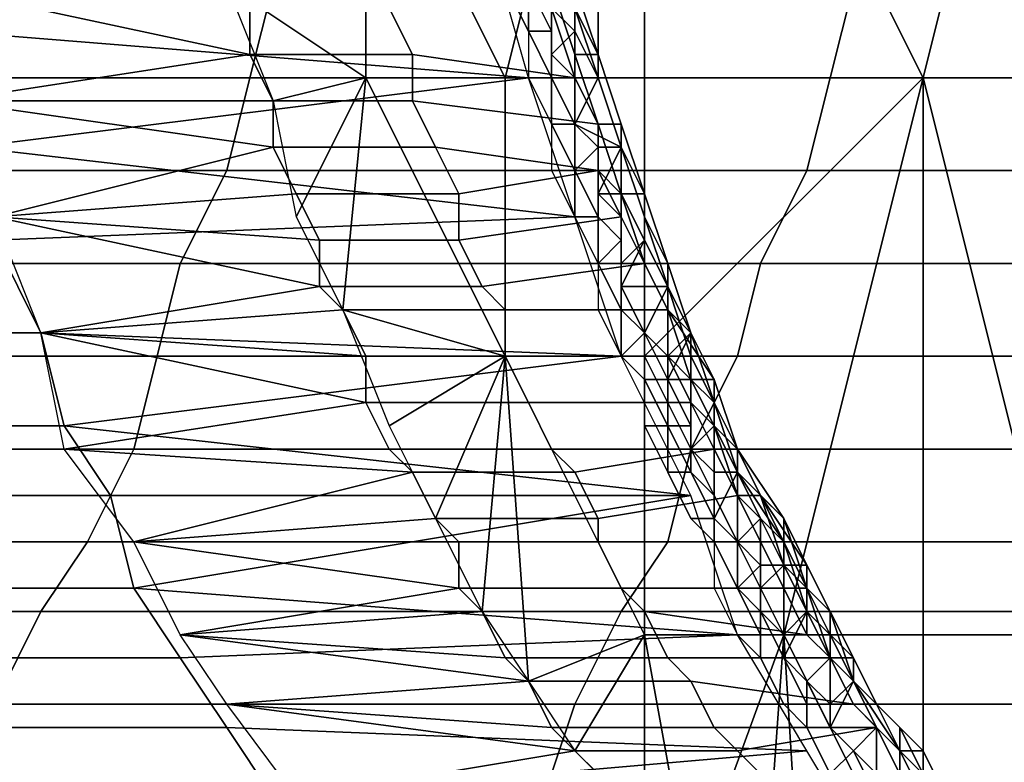
# Model space of a CAD drawing. Extents: x -0.038 to 0.115, y -0.022 to 0.016.
# Drawn here: x 0.103 to 0.108, y -0.011 to -0.008 of the extents above; entities that cross this region are included whole.
import ezdxf

# ---------------------------------------------------------------- set-up
doc = ezdxf.new("R2010")
doc.units = 0
doc.layers.add('CHROME2_1', color=7, linetype='CONTINUOUS')
doc.layers.add('CHROME_1', color=7, linetype='CONTINUOUS')

msp = doc.modelspace()

# ---------------------------------------------------------------- linework, layer by layer
at = {"layer": 'CHROME2_1'}
for points in [[(0.1084, -0.003, 0.0715), (0.106, -0.0054, 0.0674), (0.1072, -0.0078, 0.0694)], [(0.1072, -0.0078, 0.0694), (0.1084, -0.0078, 0.0715), (0.1084, -0.003, 0.0715)], [(0.106, -0.0054, 0.0674), (0.1048, -0.0066, 0.0653), (0.1054, -0.0078, 0.0663)], [(0.1054, -0.0078, 0.0663), (0.106, -0.0078, 0.0674), (0.106, -0.0054, 0.0674)], [(0.106, -0.0054, 0.0674), (0.106, -0.0078, 0.0674), (0.1072, -0.0078, 0.0694)], [(0.1048, -0.0066, 0.0653), (0.1042, -0.0074, 0.0644), (0.1048, -0.0078, 0.0653)], [(0.1048, -0.0066, 0.0653), (0.1048, -0.0078, 0.0653), (0.1054, -0.0078, 0.0663)], [(0.1057, -0.0075, 0.0632), (0.1057, -0.0072, 0.0631), (0.1057, -0.0074, 0.0631), (0.1057, -0.0076, 0.0632)], [(0.1043, -0.0075, 0.0644), (0.1043, -0.0077, 0.0645), (0.1029, -0.0074, 0.0651)], [(0.1029, -0.0074, 0.0651), (0.1043, -0.0077, 0.0645), (0.103, -0.0079, 0.0654)], [(0.1042, -0.0074, 0.0644), (0.1044, -0.0079, 0.0646), (0.1048, -0.0078, 0.0653)], [(0.1054, -0.0074, 0.0629), (0.1055, -0.0076, 0.0629), (0.1055, -0.0076, 0.0629), (0.1054, -0.0074, 0.0628)], [(0.1054, -0.0074, 0.0628), (0.1055, -0.0076, 0.0629), (0.1055, -0.0076, 0.0629), (0.1055, -0.0074, 0.0628)], [(0.1055, -0.0074, 0.0628), (0.1055, -0.0076, 0.0629), (0.1056, -0.0076, 0.0629), (0.1055, -0.0074, 0.0629)], [(0.1056, -0.0075, 0.063), (0.1055, -0.0074, 0.0629), (0.1055, -0.0074, 0.0629), (0.1056, -0.0076, 0.0629)], [(0.1056, -0.0075, 0.063), (0.1057, -0.0076, 0.0632), (0.1057, -0.0074, 0.0631)], [(0.1057, -0.0074, 0.0635), (0.1058, -0.0077, 0.0636), (0.1057, -0.0077, 0.0637), (0.1056, -0.0074, 0.0635)], [(0.1057, -0.0078, 0.0637), (0.1056, -0.0075, 0.0636), (0.1056, -0.0074, 0.0635), (0.1057, -0.0077, 0.0637)], [(0.1057, -0.0075, 0.0635), (0.1058, -0.0077, 0.0636), (0.1058, -0.0077, 0.0636), (0.1057, -0.0074, 0.0635)], [(0.1043, -0.0075, 0.0644), (0.1049, -0.0075, 0.064), (0.105, -0.0077, 0.0641), (0.1043, -0.0077, 0.0645)], [(0.1057, -0.0078, 0.0637), (0.105, -0.0077, 0.0641), (0.1049, -0.0075, 0.064), (0.1056, -0.0075, 0.0636)], [(0.1057, -0.0076, 0.0632), (0.1056, -0.0075, 0.063), (0.1056, -0.0077, 0.063)], [(0.1056, -0.0077, 0.063), (0.1056, -0.0075, 0.063), (0.1056, -0.0076, 0.0629), (0.1056, -0.0078, 0.063)], [(0.1057, -0.0075, 0.0632), (0.1058, -0.0078, 0.0634), (0.1058, -0.0078, 0.0634), (0.1058, -0.0075, 0.0633)], [(0.1058, -0.0075, 0.0633), (0.1058, -0.0078, 0.0634), (0.1058, -0.0078, 0.0635), (0.1057, -0.0075, 0.0634)], [(0.1057, -0.0075, 0.0634), (0.1058, -0.0078, 0.0635), (0.1058, -0.0078, 0.0635), (0.1057, -0.0075, 0.0634)], [(0.1057, -0.0075, 0.0634), (0.1058, -0.0078, 0.0635), (0.1058, -0.0077, 0.0636), (0.1057, -0.0075, 0.0635)], [(0.1058, -0.0078, 0.0634), (0.1057, -0.0075, 0.0632), (0.1057, -0.0076, 0.0632), (0.1058, -0.0078, 0.0633)], [(0.1055, -0.0076, 0.0629), (0.1055, -0.0078, 0.063), (0.1056, -0.0078, 0.063), (0.1055, -0.0076, 0.0629)], [(0.1055, -0.0076, 0.0629), (0.1056, -0.0078, 0.063), (0.1056, -0.0078, 0.063), (0.1055, -0.0076, 0.0629)], [(0.1055, -0.0076, 0.0629), (0.1056, -0.0078, 0.063), (0.1056, -0.0078, 0.063), (0.1056, -0.0076, 0.0629)], [(0.1057, -0.0076, 0.0632), (0.1056, -0.0077, 0.063), (0.1057, -0.0078, 0.0631)], [(0.1057, -0.0078, 0.0631), (0.1058, -0.0078, 0.0633), (0.1057, -0.0076, 0.0632)], [(0.1043, -0.0077, 0.0645), (0.1044, -0.0079, 0.0646), (0.103, -0.0079, 0.0654)], [(0.1043, -0.0077, 0.0645), (0.105, -0.0077, 0.0641), (0.105, -0.0079, 0.0642), (0.1044, -0.0079, 0.0646)], [(0.1058, -0.008, 0.0639), (0.105, -0.0079, 0.0642), (0.105, -0.0077, 0.0641), (0.1057, -0.0078, 0.0637)], [(0.1056, -0.0078, 0.063), (0.1057, -0.0078, 0.0631), (0.1056, -0.0077, 0.063)], [(0.1058, -0.0077, 0.0636), (0.1059, -0.008, 0.0638), (0.1058, -0.008, 0.0638), (0.1057, -0.0077, 0.0637)], [(0.1058, -0.008, 0.0639), (0.1057, -0.0078, 0.0637), (0.1057, -0.0077, 0.0637), (0.1058, -0.008, 0.0638)], [(0.1058, -0.0078, 0.0635), (0.1059, -0.0081, 0.0637), (0.1059, -0.008, 0.0637), (0.1058, -0.0077, 0.0636)], [(0.1058, -0.0077, 0.0636), (0.1059, -0.008, 0.0637), (0.1059, -0.008, 0.0638), (0.1058, -0.0077, 0.0636)], [(0.1044, -0.0079, 0.0646), (0.1045, -0.0084, 0.0649), (0.1048, -0.0078, 0.0653)], [(0.1047, -0.0088, 0.0652), (0.1048, -0.0078, 0.0653), (0.1045, -0.0084, 0.0649)], [(0.1047, -0.0088, 0.0652), (0.1054, -0.009, 0.0663), (0.1048, -0.0078, 0.0653)], [(0.1054, -0.009, 0.0663), (0.1054, -0.0078, 0.0663), (0.1048, -0.0078, 0.0653)], [(0.1054, -0.0078, 0.0663), (0.1054, -0.009, 0.0663), (0.106, -0.009, 0.0674), (0.106, -0.0078, 0.0674)], [(0.1055, -0.0078, 0.063), (0.1056, -0.008, 0.0631), (0.1056, -0.008, 0.0631), (0.1056, -0.0078, 0.063)], [(0.1056, -0.0078, 0.063), (0.1056, -0.008, 0.0631), (0.1056, -0.008, 0.0631), (0.1056, -0.0078, 0.063)], [(0.1056, -0.0078, 0.063), (0.1056, -0.008, 0.0631), (0.1057, -0.008, 0.0631), (0.1056, -0.0078, 0.063)], [(0.1057, -0.008, 0.0632), (0.1057, -0.0078, 0.0631), (0.1056, -0.0078, 0.063), (0.1057, -0.008, 0.0631)], [(0.1058, -0.0078, 0.0633), (0.1057, -0.0078, 0.0631), (0.1057, -0.008, 0.0632)], [(0.1058, -0.0078, 0.0633), (0.1057, -0.008, 0.0632), (0.1059, -0.0081, 0.0634)], [(0.1058, -0.0078, 0.0634), (0.1059, -0.0081, 0.0635), (0.1059, -0.0081, 0.0636), (0.1058, -0.0078, 0.0634)], [(0.1058, -0.0078, 0.0634), (0.1059, -0.0081, 0.0636), (0.1059, -0.0081, 0.0636), (0.1058, -0.0078, 0.0635)], [(0.1058, -0.0078, 0.0635), (0.1059, -0.0081, 0.0636), (0.1059, -0.0081, 0.0637), (0.1058, -0.0078, 0.0635)], [(0.1058, -0.0078, 0.0633), (0.1059, -0.0081, 0.0634), (0.1058, -0.0078, 0.0634)], [(0.1059, -0.0081, 0.0634), (0.1059, -0.0081, 0.0635), (0.1058, -0.0078, 0.0634)], [(0.1072, -0.0078, 0.0694), (0.106, -0.0078, 0.0674), (0.106, -0.009, 0.0674)], [(0.1072, -0.0078, 0.0694), (0.106, -0.009, 0.0674), (0.1066, -0.0102, 0.0684)], [(0.1066, -0.0102, 0.0684), (0.1072, -0.0102, 0.0694), (0.1072, -0.0078, 0.0694)], [(0.1072, -0.0078, 0.0694), (0.1072, -0.0102, 0.0694), (0.1078, -0.0102, 0.0705)], [(0.1078, -0.0102, 0.0705), (0.1084, -0.0078, 0.0715), (0.1072, -0.0078, 0.0694)], [(0.1044, -0.0079, 0.0646), (0.1044, -0.0081, 0.0647), (0.103, -0.0079, 0.0654)], [(0.103, -0.0079, 0.0654), (0.1044, -0.0081, 0.0647), (0.1032, -0.0084, 0.0657)], [(0.1044, -0.0079, 0.0646), (0.105, -0.0079, 0.0642), (0.1051, -0.0081, 0.0643), (0.1044, -0.0081, 0.0647)], [(0.1058, -0.0082, 0.064), (0.1051, -0.0081, 0.0643), (0.105, -0.0079, 0.0642), (0.1058, -0.008, 0.0639)], [(0.1056, -0.008, 0.0631), (0.1056, -0.0082, 0.0632), (0.1057, -0.0082, 0.0632), (0.1056, -0.008, 0.0631)], [(0.1056, -0.008, 0.0631), (0.1057, -0.0082, 0.0632), (0.1057, -0.0082, 0.0632), (0.1056, -0.008, 0.0631)], [(0.1056, -0.008, 0.0631), (0.1057, -0.0082, 0.0632), (0.1057, -0.0082, 0.0632), (0.1057, -0.008, 0.0631)], [(0.1057, -0.008, 0.0632), (0.1058, -0.0081, 0.0633), (0.1059, -0.0081, 0.0634)], [(0.1058, -0.0081, 0.0633), (0.1057, -0.008, 0.0632), (0.1057, -0.008, 0.0631), (0.1057, -0.0082, 0.0632)], [(0.1059, -0.008, 0.0638), (0.1059, -0.0083, 0.064), (0.1059, -0.0083, 0.064), (0.1058, -0.008, 0.0638)], [(0.1058, -0.0082, 0.064), (0.1058, -0.008, 0.0639), (0.1058, -0.008, 0.0638), (0.1059, -0.0083, 0.064)], [(0.1059, -0.0081, 0.0637), (0.106, -0.0083, 0.0639), (0.106, -0.0083, 0.0639), (0.1059, -0.008, 0.0637)], [(0.1059, -0.008, 0.0637), (0.106, -0.0083, 0.0639), (0.1059, -0.0083, 0.064), (0.1059, -0.008, 0.0638)], [(0.1044, -0.0081, 0.0647), (0.1045, -0.0083, 0.0648), (0.1032, -0.0084, 0.0657)], [(0.1044, -0.0081, 0.0647), (0.1051, -0.0081, 0.0643), (0.1052, -0.0083, 0.0644), (0.1045, -0.0083, 0.0648)], [(0.1051, -0.0081, 0.0643), (0.1058, -0.0082, 0.064), (0.1052, -0.0083, 0.0644)], [(0.1058, -0.0083, 0.0633), (0.1058, -0.0081, 0.0633), (0.1057, -0.0082, 0.0632), (0.1058, -0.0084, 0.0633)], [(0.1058, -0.0081, 0.0633), (0.1058, -0.0083, 0.0633), (0.1059, -0.0081, 0.0634)], [(0.1058, -0.0083, 0.0633), (0.1059, -0.0083, 0.0636), (0.1059, -0.0081, 0.0634)], [(0.1059, -0.0081, 0.0635), (0.106, -0.0084, 0.0637), (0.106, -0.0084, 0.0638), (0.1059, -0.0081, 0.0636)], [(0.1059, -0.0081, 0.0636), (0.106, -0.0084, 0.0638), (0.106, -0.0084, 0.0638), (0.1059, -0.0081, 0.0636)], [(0.1059, -0.0081, 0.0636), (0.106, -0.0084, 0.0638), (0.106, -0.0083, 0.0639), (0.1059, -0.0081, 0.0637)], [(0.106, -0.0084, 0.0637), (0.1059, -0.0081, 0.0635), (0.1059, -0.0083, 0.0636), (0.106, -0.0085, 0.0637)], [(0.1059, -0.0081, 0.0634), (0.1059, -0.0083, 0.0636), (0.1059, -0.0081, 0.0635)], [(0.1059, -0.0084, 0.0641), (0.1052, -0.0085, 0.0645), (0.1052, -0.0083, 0.0644), (0.1058, -0.0082, 0.064)], [(0.1056, -0.0082, 0.0632), (0.1057, -0.0084, 0.0633), (0.1057, -0.0084, 0.0633), (0.1057, -0.0082, 0.0632)], [(0.1057, -0.0082, 0.0632), (0.1057, -0.0084, 0.0633), (0.1058, -0.0084, 0.0633), (0.1057, -0.0082, 0.0632)], [(0.1057, -0.0082, 0.0632), (0.1058, -0.0084, 0.0633), (0.1058, -0.0084, 0.0633), (0.1057, -0.0082, 0.0632)], [(0.1059, -0.0084, 0.0641), (0.1058, -0.0082, 0.064), (0.1059, -0.0083, 0.064)], [(0.1045, -0.0083, 0.0648), (0.1046, -0.0085, 0.0649), (0.1032, -0.0084, 0.0657)], [(0.1045, -0.0083, 0.0648), (0.1052, -0.0083, 0.0644), (0.1052, -0.0085, 0.0645), (0.1046, -0.0085, 0.0649)], [(0.1059, -0.0083, 0.0636), (0.1058, -0.0083, 0.0633), (0.1059, -0.0084, 0.0634)], [(0.1059, -0.0084, 0.0634), (0.1058, -0.0083, 0.0633), (0.1058, -0.0084, 0.0633), (0.1059, -0.0085, 0.0635)], [(0.1059, -0.0083, 0.0636), (0.1059, -0.0086, 0.0635), (0.106, -0.0085, 0.0637)], [(0.1059, -0.0083, 0.0636), (0.1059, -0.0084, 0.0634), (0.1059, -0.0086, 0.0635)], [(0.106, -0.0083, 0.0639), (0.1061, -0.0086, 0.0641), (0.106, -0.0086, 0.0641), (0.1059, -0.0083, 0.064)], [(0.1059, -0.0083, 0.064), (0.106, -0.0086, 0.0641), (0.106, -0.0086, 0.0642), (0.1059, -0.0083, 0.064)], [(0.106, -0.0086, 0.0642), (0.1059, -0.0084, 0.0641), (0.1059, -0.0083, 0.064), (0.106, -0.0086, 0.0642)], [(0.106, -0.0084, 0.0638), (0.1061, -0.0086, 0.064), (0.1061, -0.0086, 0.064), (0.106, -0.0083, 0.0639)], [(0.106, -0.0083, 0.0639), (0.1061, -0.0086, 0.064), (0.1061, -0.0086, 0.0641), (0.106, -0.0083, 0.0639)], [(0.1046, -0.0085, 0.0649), (0.1046, -0.0087, 0.065), (0.1032, -0.0084, 0.0657)], [(0.1046, -0.0087, 0.065), (0.1034, -0.0089, 0.066), (0.1032, -0.0084, 0.0657)], [(0.106, -0.0086, 0.0642), (0.1053, -0.0087, 0.0647), (0.1052, -0.0085, 0.0645), (0.1059, -0.0084, 0.0641)], [(0.1057, -0.0084, 0.0633), (0.1058, -0.0086, 0.0635), (0.1058, -0.0086, 0.0634), (0.1057, -0.0084, 0.0633)], [(0.1057, -0.0084, 0.0633), (0.1058, -0.0086, 0.0634), (0.1058, -0.0086, 0.0634), (0.1058, -0.0084, 0.0633)], [(0.1058, -0.0084, 0.0633), (0.1058, -0.0086, 0.0634), (0.1059, -0.0085, 0.0635), (0.1058, -0.0084, 0.0633)], [(0.1059, -0.0085, 0.0635), (0.1059, -0.0086, 0.0635), (0.1059, -0.0084, 0.0634)], [(0.106, -0.0084, 0.0637), (0.1061, -0.0087, 0.0639), (0.1061, -0.0087, 0.0639), (0.106, -0.0084, 0.0638)], [(0.106, -0.0084, 0.0638), (0.1061, -0.0087, 0.0639), (0.1061, -0.0086, 0.064), (0.106, -0.0084, 0.0638)], [(0.1061, -0.0087, 0.0639), (0.106, -0.0084, 0.0637), (0.106, -0.0085, 0.0637), (0.1061, -0.0087, 0.0638)], [(0.1046, -0.0085, 0.0649), (0.1052, -0.0085, 0.0645), (0.1053, -0.0087, 0.0647), (0.1046, -0.0087, 0.065)], [(0.1058, -0.0086, 0.0634), (0.1059, -0.0088, 0.0636), (0.1059, -0.0087, 0.0636), (0.1059, -0.0085, 0.0635)], [(0.1059, -0.0086, 0.0635), (0.1059, -0.0087, 0.0636), (0.106, -0.0085, 0.0637)], [(0.1059, -0.0087, 0.0636), (0.1061, -0.0087, 0.0638), (0.106, -0.0085, 0.0637)], [(0.1059, -0.0087, 0.0636), (0.1059, -0.0086, 0.0635), (0.1059, -0.0085, 0.0635), (0.1059, -0.0087, 0.0636)], [(0.1061, -0.0088, 0.0644), (0.1054, -0.0088, 0.0648), (0.1053, -0.0087, 0.0647), (0.106, -0.0086, 0.0642)], [(0.1058, -0.0086, 0.0635), (0.1058, -0.0088, 0.0636), (0.1059, -0.0088, 0.0636), (0.1058, -0.0086, 0.0634)], [(0.1058, -0.0086, 0.0634), (0.1059, -0.0088, 0.0636), (0.1059, -0.0088, 0.0636), (0.1058, -0.0086, 0.0634)], [(0.1061, -0.0086, 0.0641), (0.1062, -0.0089, 0.0643), (0.1061, -0.0088, 0.0643), (0.106, -0.0086, 0.0641)], [(0.106, -0.0086, 0.0641), (0.1061, -0.0088, 0.0643), (0.1061, -0.0088, 0.0643), (0.106, -0.0086, 0.0642)], [(0.1061, -0.0088, 0.0644), (0.106, -0.0086, 0.0642), (0.106, -0.0086, 0.0642), (0.1061, -0.0088, 0.0643)], [(0.1061, -0.0087, 0.0639), (0.1062, -0.0089, 0.0641), (0.1062, -0.0089, 0.0642), (0.1061, -0.0086, 0.064)], [(0.1061, -0.0086, 0.064), (0.1062, -0.0089, 0.0642), (0.1062, -0.0089, 0.0642), (0.1061, -0.0086, 0.064)], [(0.1061, -0.0086, 0.064), (0.1062, -0.0089, 0.0642), (0.1062, -0.0089, 0.0643), (0.1061, -0.0086, 0.0641)], [(0.1046, -0.0087, 0.065), (0.1047, -0.0088, 0.0652), (0.1034, -0.0089, 0.066)], [(0.1046, -0.0087, 0.065), (0.1053, -0.0087, 0.0647), (0.1054, -0.0088, 0.0648), (0.1047, -0.0088, 0.0652)], [(0.1061, -0.0087, 0.0638), (0.1059, -0.0087, 0.0636), (0.106, -0.0089, 0.0637)], [(0.1059, -0.0088, 0.0636), (0.106, -0.0089, 0.0637), (0.106, -0.0089, 0.0637), (0.1059, -0.0087, 0.0636)], [(0.106, -0.0089, 0.0637), (0.1059, -0.0087, 0.0636), (0.1059, -0.0087, 0.0636), (0.106, -0.0089, 0.0637)], [(0.1061, -0.0087, 0.0638), (0.106, -0.0089, 0.0637), (0.1061, -0.009, 0.0638)], [(0.1061, -0.0087, 0.0638), (0.1061, -0.009, 0.0638), (0.1062, -0.0089, 0.064)], [(0.1061, -0.0087, 0.0639), (0.1062, -0.009, 0.0641), (0.1062, -0.0089, 0.0641), (0.1061, -0.0087, 0.0639)], [(0.1062, -0.009, 0.0641), (0.1061, -0.0087, 0.0639), (0.1061, -0.0087, 0.0638), (0.1062, -0.0089, 0.064)], [(0.1047, -0.0088, 0.0652), (0.1048, -0.009, 0.0653), (0.1034, -0.0089, 0.066)], [(0.1054, -0.009, 0.0663), (0.1047, -0.0088, 0.0652), (0.1049, -0.0093, 0.0655)], [(0.1047, -0.0088, 0.0652), (0.1054, -0.0088, 0.0648), (0.1054, -0.009, 0.0649), (0.1048, -0.009, 0.0653)], [(0.1061, -0.009, 0.0645), (0.1054, -0.009, 0.0649), (0.1054, -0.0088, 0.0648), (0.1061, -0.0088, 0.0644)], [(0.1058, -0.0088, 0.0636), (0.1059, -0.009, 0.0637), (0.1059, -0.009, 0.0637), (0.1059, -0.0088, 0.0636)], [(0.1059, -0.0088, 0.0636), (0.1059, -0.009, 0.0637), (0.106, -0.0089, 0.0637), (0.1059, -0.0088, 0.0636)], [(0.1062, -0.0089, 0.0643), (0.1063, -0.0091, 0.0644), (0.1063, -0.0091, 0.0645), (0.1061, -0.0088, 0.0643)], [(0.1061, -0.0088, 0.0643), (0.1063, -0.0091, 0.0645), (0.1062, -0.0091, 0.0645), (0.1061, -0.0088, 0.0643)], [(0.1061, -0.009, 0.0645), (0.1061, -0.0088, 0.0644), (0.1061, -0.0088, 0.0643), (0.1062, -0.0091, 0.0645)], [(0.1048, -0.009, 0.0653), (0.1048, -0.0092, 0.0654), (0.1034, -0.0089, 0.066)], [(0.1034, -0.0089, 0.066), (0.1048, -0.0092, 0.0654), (0.1035, -0.0094, 0.0663)], [(0.1059, -0.009, 0.0637), (0.106, -0.0091, 0.0638), (0.106, -0.0091, 0.0638), (0.106, -0.0089, 0.0637)], [(0.106, -0.0089, 0.0637), (0.106, -0.0091, 0.0638), (0.1061, -0.0091, 0.0638), (0.106, -0.0089, 0.0637)], [(0.1061, -0.009, 0.0638), (0.106, -0.0089, 0.0637), (0.106, -0.0089, 0.0637), (0.1061, -0.0091, 0.0638)], [(0.1061, -0.009, 0.0638), (0.1061, -0.0091, 0.0639), (0.1062, -0.0089, 0.064)], [(0.1061, -0.0091, 0.0639), (0.1062, -0.0091, 0.0641), (0.1062, -0.0089, 0.064)], [(0.1062, -0.009, 0.0641), (0.1063, -0.0092, 0.0643), (0.1063, -0.0092, 0.0643), (0.1062, -0.0089, 0.0641)], [(0.1062, -0.0089, 0.0641), (0.1063, -0.0092, 0.0643), (0.1063, -0.0092, 0.0643), (0.1062, -0.0089, 0.0642)], [(0.1062, -0.0089, 0.0642), (0.1063, -0.0092, 0.0643), (0.1063, -0.0091, 0.0644), (0.1062, -0.0089, 0.0642)], [(0.1062, -0.0089, 0.0642), (0.1063, -0.0091, 0.0644), (0.1063, -0.0091, 0.0644), (0.1062, -0.0089, 0.0643)], [(0.1062, -0.0089, 0.064), (0.1062, -0.0091, 0.0641), (0.1062, -0.009, 0.0641)], [(0.1048, -0.009, 0.0653), (0.1054, -0.009, 0.0649), (0.1055, -0.0092, 0.065), (0.1048, -0.0092, 0.0654)], [(0.1051, -0.0097, 0.0658), (0.1054, -0.009, 0.0663), (0.1049, -0.0093, 0.0655)], [(0.1053, -0.0101, 0.0662), (0.1054, -0.009, 0.0663), (0.1051, -0.0097, 0.0658)], [(0.1054, -0.009, 0.0663), (0.1053, -0.0101, 0.0662), (0.1055, -0.0104, 0.0665)], [(0.106, -0.0102, 0.0674), (0.106, -0.009, 0.0674), (0.1054, -0.009, 0.0663)], [(0.1055, -0.0104, 0.0665), (0.106, -0.0102, 0.0674), (0.1054, -0.009, 0.0663)], [(0.1062, -0.0092, 0.0647), (0.1055, -0.0092, 0.065), (0.1054, -0.009, 0.0649), (0.1061, -0.009, 0.0645)], [(0.1059, -0.009, 0.0637), (0.106, -0.0091, 0.0638), (0.106, -0.0091, 0.0638), (0.1059, -0.009, 0.0637)], [(0.106, -0.009, 0.0674), (0.106, -0.0102, 0.0674), (0.1066, -0.0102, 0.0684)], [(0.1062, -0.0092, 0.0647), (0.1061, -0.009, 0.0645), (0.1062, -0.0091, 0.0645), (0.1063, -0.0093, 0.0647)], [(0.1061, -0.0091, 0.0639), (0.1061, -0.009, 0.0638), (0.1061, -0.0091, 0.0638)], [(0.1062, -0.0091, 0.0641), (0.1063, -0.0092, 0.0643), (0.1062, -0.009, 0.0641)], [(0.106, -0.0091, 0.0638), (0.106, -0.0093, 0.0639), (0.1061, -0.0093, 0.0639), (0.106, -0.0091, 0.0638)], [(0.106, -0.0091, 0.0638), (0.1061, -0.0093, 0.0639), (0.1061, -0.0093, 0.0639), (0.106, -0.0091, 0.0638)], [(0.106, -0.0091, 0.0638), (0.1061, -0.0093, 0.0639), (0.1061, -0.0093, 0.0639), (0.1061, -0.0091, 0.0638)], [(0.1062, -0.0091, 0.0641), (0.1061, -0.0091, 0.0639), (0.1062, -0.0093, 0.064)], [(0.1062, -0.0093, 0.064), (0.1061, -0.0091, 0.0639), (0.1061, -0.0091, 0.0638), (0.1061, -0.0093, 0.0639)], [(0.1062, -0.0091, 0.0641), (0.1062, -0.0094, 0.0641), (0.1063, -0.0093, 0.0642)], [(0.1062, -0.0094, 0.0641), (0.1062, -0.0091, 0.0641), (0.1062, -0.0093, 0.064)], [(0.1063, -0.0091, 0.0645), (0.1064, -0.0094, 0.0647), (0.1063, -0.0093, 0.0647), (0.1062, -0.0091, 0.0645)], [(0.1062, -0.0091, 0.0641), (0.1063, -0.0093, 0.0642), (0.1063, -0.0092, 0.0643)], [(0.1063, -0.0092, 0.0643), (0.1064, -0.0094, 0.0645), (0.1064, -0.0094, 0.0646), (0.1063, -0.0091, 0.0644)], [(0.1063, -0.0091, 0.0644), (0.1064, -0.0094, 0.0646), (0.1064, -0.0094, 0.0646), (0.1063, -0.0091, 0.0644)], [(0.1063, -0.0091, 0.0644), (0.1064, -0.0094, 0.0646), (0.1064, -0.0094, 0.0647), (0.1063, -0.0091, 0.0645)], [(0.1048, -0.0092, 0.0654), (0.1049, -0.0094, 0.0656), (0.1035, -0.0094, 0.0663)], [(0.1048, -0.0092, 0.0654), (0.1055, -0.0092, 0.065), (0.1056, -0.0094, 0.0652), (0.1049, -0.0094, 0.0656)], [(0.1063, -0.0094, 0.0648), (0.1056, -0.0094, 0.0652), (0.1055, -0.0092, 0.065), (0.1062, -0.0092, 0.0647)], [(0.1063, -0.0094, 0.0648), (0.1062, -0.0092, 0.0647), (0.1063, -0.0093, 0.0647)], [(0.1063, -0.0092, 0.0643), (0.1064, -0.0095, 0.0645), (0.1064, -0.0095, 0.0645), (0.1063, -0.0092, 0.0643)], [(0.1063, -0.0092, 0.0643), (0.1064, -0.0095, 0.0645), (0.1064, -0.0094, 0.0645), (0.1063, -0.0092, 0.0643)], [(0.1064, -0.0095, 0.0645), (0.1063, -0.0092, 0.0643), (0.1063, -0.0093, 0.0642), (0.1064, -0.0095, 0.0644)], [(0.106, -0.0093, 0.0639), (0.1061, -0.0095, 0.0641), (0.1061, -0.0095, 0.064), (0.1061, -0.0093, 0.0639)], [(0.1061, -0.0093, 0.0639), (0.1061, -0.0095, 0.064), (0.1062, -0.0095, 0.064), (0.1061, -0.0093, 0.0639)], [(0.1061, -0.0093, 0.0639), (0.1062, -0.0095, 0.064), (0.1062, -0.0095, 0.0641), (0.1061, -0.0093, 0.0639)], [(0.1062, -0.0094, 0.0641), (0.1062, -0.0093, 0.064), (0.1061, -0.0093, 0.0639), (0.1062, -0.0095, 0.0641)], [(0.1063, -0.0095, 0.0642), (0.1063, -0.0093, 0.0642), (0.1062, -0.0094, 0.0641)], [(0.1063, -0.0093, 0.0642), (0.1063, -0.0095, 0.0642), (0.1064, -0.0095, 0.0644)], [(0.1064, -0.0094, 0.0647), (0.1065, -0.0096, 0.0649), (0.1064, -0.0096, 0.0649), (0.1063, -0.0093, 0.0647)], [(0.1064, -0.0096, 0.065), (0.1063, -0.0094, 0.0648), (0.1063, -0.0093, 0.0647), (0.1064, -0.0096, 0.0649)], [(0.1049, -0.0094, 0.0656), (0.105, -0.0095, 0.0657), (0.1035, -0.0094, 0.0663)], [(0.1035, -0.0094, 0.0663), (0.105, -0.0095, 0.0657), (0.1038, -0.0098, 0.0667)], [(0.1049, -0.0094, 0.0656), (0.1056, -0.0094, 0.0652), (0.1057, -0.0095, 0.0653), (0.105, -0.0095, 0.0657)], [(0.1056, -0.0094, 0.0652), (0.1063, -0.0094, 0.0648), (0.1057, -0.0095, 0.0653)], [(0.1064, -0.0096, 0.065), (0.1058, -0.0097, 0.0654), (0.1057, -0.0095, 0.0653), (0.1063, -0.0094, 0.0648)], [(0.1063, -0.0095, 0.0642), (0.1062, -0.0094, 0.0641), (0.1062, -0.0095, 0.0641), (0.1063, -0.0096, 0.0642)], [(0.1064, -0.0095, 0.0645), (0.1066, -0.0097, 0.0647), (0.1066, -0.0097, 0.0647), (0.1064, -0.0094, 0.0645)], [(0.1064, -0.0094, 0.0645), (0.1066, -0.0097, 0.0647), (0.1065, -0.0096, 0.0648), (0.1064, -0.0094, 0.0646)], [(0.1064, -0.0094, 0.0646), (0.1065, -0.0096, 0.0648), (0.1065, -0.0096, 0.0648), (0.1064, -0.0094, 0.0646)], [(0.1064, -0.0094, 0.0646), (0.1065, -0.0096, 0.0648), (0.1065, -0.0096, 0.0649), (0.1064, -0.0094, 0.0647)], [(0.105, -0.0095, 0.0657), (0.1051, -0.0097, 0.0658), (0.1038, -0.0098, 0.0667)], [(0.105, -0.0095, 0.0657), (0.1057, -0.0095, 0.0653), (0.1058, -0.0097, 0.0654), (0.1051, -0.0097, 0.0658)], [(0.1061, -0.0095, 0.0641), (0.1062, -0.0097, 0.0642), (0.1062, -0.0097, 0.0642), (0.1061, -0.0095, 0.064)], [(0.1061, -0.0095, 0.064), (0.1062, -0.0097, 0.0642), (0.1063, -0.0097, 0.0642), (0.1062, -0.0095, 0.064)], [(0.1062, -0.0095, 0.064), (0.1063, -0.0097, 0.0642), (0.1063, -0.0096, 0.0642), (0.1062, -0.0095, 0.0641)], [(0.1063, -0.0097, 0.0643), (0.1064, -0.0098, 0.0644), (0.1064, -0.0095, 0.0644)], [(0.1064, -0.0095, 0.0644), (0.1063, -0.0095, 0.0642), (0.1063, -0.0097, 0.0643)], [(0.1063, -0.0096, 0.0642), (0.1063, -0.0097, 0.0643), (0.1063, -0.0095, 0.0642)], [(0.1064, -0.0098, 0.0644), (0.1065, -0.0097, 0.0646), (0.1064, -0.0095, 0.0644)], [(0.1064, -0.0095, 0.0645), (0.1066, -0.0098, 0.0647), (0.1066, -0.0097, 0.0647), (0.1064, -0.0095, 0.0645)], [(0.1066, -0.0098, 0.0647), (0.1064, -0.0095, 0.0645), (0.1064, -0.0095, 0.0644), (0.1065, -0.0097, 0.0646)], [(0.1065, -0.0098, 0.0651), (0.1058, -0.0098, 0.0656), (0.1058, -0.0097, 0.0654), (0.1064, -0.0096, 0.065)], [(0.1063, -0.0097, 0.0642), (0.1063, -0.0098, 0.0643), (0.1064, -0.0098, 0.0643), (0.1063, -0.0096, 0.0642)], [(0.1064, -0.0098, 0.0644), (0.1063, -0.0097, 0.0643), (0.1063, -0.0096, 0.0642), (0.1064, -0.0098, 0.0643)], [(0.1065, -0.0096, 0.0649), (0.1066, -0.0098, 0.0651), (0.1066, -0.0098, 0.0651), (0.1064, -0.0096, 0.0649)], [(0.1065, -0.0098, 0.0651), (0.1064, -0.0096, 0.065), (0.1064, -0.0096, 0.0649), (0.1066, -0.0098, 0.0651)], [(0.1066, -0.0097, 0.0647), (0.1067, -0.0099, 0.065), (0.1067, -0.0099, 0.065), (0.1065, -0.0096, 0.0648)], [(0.1065, -0.0096, 0.0648), (0.1067, -0.0099, 0.065), (0.1066, -0.0099, 0.0651), (0.1065, -0.0096, 0.0648)], [(0.1065, -0.0096, 0.0648), (0.1066, -0.0099, 0.0651), (0.1066, -0.0098, 0.0651), (0.1065, -0.0096, 0.0649)], [(0.1051, -0.0097, 0.0658), (0.1052, -0.0098, 0.066), (0.1038, -0.0098, 0.0667)], [(0.1051, -0.0097, 0.0658), (0.1058, -0.0097, 0.0654), (0.1058, -0.0098, 0.0656), (0.1052, -0.0098, 0.066)], [(0.1062, -0.0097, 0.0642), (0.1063, -0.0098, 0.0643), (0.1063, -0.0098, 0.0643), (0.1062, -0.0097, 0.0642)], [(0.1062, -0.0097, 0.0642), (0.1063, -0.0098, 0.0643), (0.1063, -0.0098, 0.0643), (0.1063, -0.0097, 0.0642)], [(0.1065, -0.0099, 0.0645), (0.1065, -0.0097, 0.0646), (0.1064, -0.0098, 0.0644)], [(0.1065, -0.0099, 0.0645), (0.1066, -0.0099, 0.0647), (0.1065, -0.0097, 0.0646)], [(0.1065, -0.0097, 0.0646), (0.1066, -0.0099, 0.0647), (0.1066, -0.0098, 0.0647)], [(0.1066, -0.0098, 0.0647), (0.1067, -0.01, 0.0649), (0.1067, -0.01, 0.0649), (0.1066, -0.0097, 0.0647)], [(0.1066, -0.0097, 0.0647), (0.1067, -0.01, 0.0649), (0.1067, -0.0099, 0.065), (0.1066, -0.0097, 0.0647)], [(0.1052, -0.0098, 0.066), (0.1052, -0.01, 0.0661), (0.1038, -0.0098, 0.0667)], [(0.1038, -0.0098, 0.0667), (0.1052, -0.01, 0.0661), (0.104, -0.0102, 0.0671)], [(0.1052, -0.0098, 0.066), (0.1058, -0.0098, 0.0656), (0.1059, -0.01, 0.0657), (0.1052, -0.01, 0.0661)], [(0.1066, -0.01, 0.0653), (0.1059, -0.01, 0.0657), (0.1058, -0.0098, 0.0656), (0.1065, -0.0098, 0.0651)], [(0.1063, -0.0098, 0.0643), (0.1063, -0.01, 0.0645), (0.1064, -0.01, 0.0645), (0.1063, -0.0098, 0.0643)], [(0.1063, -0.0098, 0.0643), (0.1064, -0.01, 0.0645), (0.1064, -0.01, 0.0644), (0.1063, -0.0098, 0.0643)], [(0.1063, -0.0098, 0.0643), (0.1064, -0.01, 0.0644), (0.1064, -0.01, 0.0645), (0.1064, -0.0098, 0.0643)], [(0.1065, -0.0099, 0.0645), (0.1064, -0.0098, 0.0644), (0.1064, -0.0098, 0.0643), (0.1064, -0.01, 0.0645)], [(0.1066, -0.01, 0.0653), (0.1065, -0.0098, 0.0651), (0.1066, -0.0098, 0.0651), (0.1067, -0.01, 0.0653)], [(0.1066, -0.0099, 0.0651), (0.1068, -0.0101, 0.0653), (0.1067, -0.0101, 0.0653), (0.1066, -0.0098, 0.0651)], [(0.1066, -0.0098, 0.0651), (0.1067, -0.0101, 0.0653), (0.1067, -0.01, 0.0653), (0.1066, -0.0098, 0.0651)], [(0.1066, -0.0098, 0.0647), (0.1066, -0.0099, 0.0647), (0.1067, -0.01, 0.0649)], [(0.1065, -0.01, 0.0646), (0.1065, -0.0099, 0.0645), (0.1064, -0.01, 0.0645), (0.1065, -0.0101, 0.0646)], [(0.1066, -0.0102, 0.0647), (0.1066, -0.0099, 0.0647), (0.1065, -0.01, 0.0646)], [(0.1065, -0.0099, 0.0645), (0.1065, -0.01, 0.0646), (0.1066, -0.0099, 0.0647)], [(0.1067, -0.0101, 0.0649), (0.1066, -0.0099, 0.0647), (0.1066, -0.0102, 0.0647)], [(0.1067, -0.0099, 0.065), (0.1068, -0.0101, 0.0652), (0.1068, -0.0101, 0.0653), (0.1066, -0.0099, 0.0651)], [(0.1066, -0.0099, 0.0647), (0.1067, -0.0101, 0.0649), (0.1067, -0.01, 0.0649)], [(0.1067, -0.01, 0.0649), (0.1068, -0.0102, 0.0651), (0.1068, -0.0101, 0.0652), (0.1067, -0.0099, 0.065)], [(0.1067, -0.0099, 0.065), (0.1068, -0.0101, 0.0652), (0.1068, -0.0101, 0.0652), (0.1067, -0.0099, 0.065)], [(0.1052, -0.01, 0.0661), (0.1053, -0.0101, 0.0663), (0.104, -0.0102, 0.0671)], [(0.1052, -0.01, 0.0661), (0.1059, -0.01, 0.0657), (0.106, -0.0101, 0.0659), (0.1053, -0.0101, 0.0663)], [(0.1067, -0.0102, 0.0655), (0.106, -0.0101, 0.0659), (0.1059, -0.01, 0.0657), (0.1066, -0.01, 0.0653)], [(0.1063, -0.01, 0.0645), (0.1064, -0.0102, 0.0646), (0.1065, -0.0102, 0.0646), (0.1064, -0.01, 0.0645)], [(0.1064, -0.01, 0.0645), (0.1065, -0.0102, 0.0646), (0.1065, -0.0101, 0.0646), (0.1064, -0.01, 0.0644)], [(0.1064, -0.01, 0.0644), (0.1065, -0.0101, 0.0646), (0.1065, -0.0101, 0.0646), (0.1064, -0.01, 0.0645)], [(0.1066, -0.0102, 0.0647), (0.1065, -0.01, 0.0646), (0.1065, -0.0101, 0.0646)], [(0.1067, -0.0102, 0.0655), (0.1066, -0.01, 0.0653), (0.1067, -0.01, 0.0653)], [(0.1067, -0.0101, 0.0653), (0.1069, -0.0103, 0.0655), (0.1068, -0.0103, 0.0656), (0.1067, -0.01, 0.0653)], [(0.1067, -0.01, 0.0649), (0.1068, -0.0102, 0.0651), (0.1068, -0.0102, 0.0651), (0.1067, -0.01, 0.0649)], [(0.1068, -0.0102, 0.0651), (0.1067, -0.01, 0.0649), (0.1067, -0.0101, 0.0649), (0.1068, -0.0103, 0.065)], [(0.1068, -0.0103, 0.0657), (0.1067, -0.0102, 0.0655), (0.1067, -0.01, 0.0653), (0.1068, -0.0103, 0.0656)], [(0.1053, -0.0101, 0.0663), (0.1054, -0.0103, 0.0664), (0.104, -0.0102, 0.0671)], [(0.1053, -0.0101, 0.0663), (0.106, -0.0101, 0.0659), (0.1061, -0.0103, 0.066), (0.1054, -0.0103, 0.0664)], [(0.1068, -0.0103, 0.0657), (0.1061, -0.0103, 0.066), (0.106, -0.0101, 0.0659), (0.1067, -0.0102, 0.0655)], [(0.1065, -0.0102, 0.0646), (0.1065, -0.0103, 0.0647), (0.1066, -0.0103, 0.0647), (0.1065, -0.0101, 0.0646)], [(0.1065, -0.0101, 0.0646), (0.1066, -0.0103, 0.0647), (0.1066, -0.0103, 0.0647), (0.1065, -0.0101, 0.0646)], [(0.1066, -0.0103, 0.0648), (0.1066, -0.0102, 0.0647), (0.1065, -0.0101, 0.0646), (0.1066, -0.0103, 0.0647)], [(0.1067, -0.0101, 0.0649), (0.1066, -0.0103, 0.0648), (0.1068, -0.0103, 0.065)], [(0.1066, -0.0103, 0.0648), (0.1067, -0.0101, 0.0649), (0.1066, -0.0102, 0.0647)], [(0.1068, -0.0101, 0.0653), (0.1069, -0.0103, 0.0655), (0.1069, -0.0103, 0.0655), (0.1067, -0.0101, 0.0653)], [(0.1068, -0.0102, 0.0651), (0.1069, -0.0104, 0.0654), (0.1069, -0.0104, 0.0654), (0.1068, -0.0101, 0.0652)], [(0.1068, -0.0101, 0.0652), (0.1069, -0.0104, 0.0654), (0.1069, -0.0103, 0.0654), (0.1068, -0.0101, 0.0652)], [(0.1068, -0.0101, 0.0652), (0.1069, -0.0103, 0.0654), (0.1069, -0.0103, 0.0655), (0.1068, -0.0101, 0.0653)], [(0.1054, -0.0103, 0.0664), (0.1055, -0.0104, 0.0666), (0.104, -0.0102, 0.0671)], [(0.1042, -0.0105, 0.0675), (0.104, -0.0102, 0.0671), (0.1055, -0.0104, 0.0666)], [(0.106, -0.0102, 0.0674), (0.1055, -0.0104, 0.0665), (0.1057, -0.0107, 0.0669)], [(0.106, -0.011, 0.0673), (0.106, -0.0102, 0.0674), (0.1057, -0.0107, 0.0669)], [(0.106, -0.011, 0.0673), (0.1062, -0.0113, 0.0678), (0.106, -0.0102, 0.0674)], [(0.1062, -0.0113, 0.0678), (0.1066, -0.0102, 0.0684), (0.106, -0.0102, 0.0674)], [(0.1066, -0.0102, 0.0684), (0.1062, -0.0113, 0.0678), (0.1065, -0.0116, 0.0682)], [(0.1064, -0.0102, 0.0646), (0.1065, -0.0103, 0.0648), (0.1065, -0.0103, 0.0647), (0.1065, -0.0102, 0.0646)], [(0.1067, -0.0118, 0.0687), (0.1066, -0.0102, 0.0684), (0.1065, -0.0116, 0.0682)], [(0.1072, -0.0114, 0.0694), (0.1072, -0.0102, 0.0694), (0.1066, -0.0102, 0.0684)], [(0.1066, -0.0102, 0.0684), (0.1067, -0.0118, 0.0687), (0.1072, -0.0114, 0.0694)], [(0.1068, -0.0102, 0.0651), (0.1069, -0.0104, 0.0653), (0.1069, -0.0104, 0.0654), (0.1068, -0.0102, 0.0651)], [(0.1069, -0.0104, 0.0653), (0.1068, -0.0102, 0.0651), (0.1068, -0.0103, 0.065), (0.1069, -0.0104, 0.0652)], [(0.1072, -0.0102, 0.0694), (0.1072, -0.0114, 0.0694), (0.1078, -0.0114, 0.0705), (0.1078, -0.0102, 0.0705)], [(0.1054, -0.0103, 0.0664), (0.1061, -0.0103, 0.066), (0.1062, -0.0104, 0.0662), (0.1055, -0.0104, 0.0666)], [(0.1069, -0.0105, 0.0658), (0.1062, -0.0104, 0.0662), (0.1061, -0.0103, 0.066), (0.1068, -0.0103, 0.0657)], [(0.1065, -0.0103, 0.0648), (0.1066, -0.0105, 0.0649), (0.1066, -0.0105, 0.0649), (0.1065, -0.0103, 0.0647)], [(0.1065, -0.0103, 0.0647), (0.1066, -0.0105, 0.0649), (0.1067, -0.0105, 0.0649), (0.1066, -0.0103, 0.0647)], [(0.1066, -0.0103, 0.0648), (0.1067, -0.0104, 0.0649), (0.1068, -0.0103, 0.065)], [(0.1066, -0.0103, 0.0647), (0.1067, -0.0105, 0.0649), (0.1067, -0.0104, 0.0649), (0.1066, -0.0103, 0.0647)], [(0.1067, -0.0104, 0.0649), (0.1066, -0.0103, 0.0648), (0.1066, -0.0103, 0.0647), (0.1067, -0.0104, 0.0649)], [(0.1068, -0.0105, 0.065), (0.1068, -0.0103, 0.065), (0.1067, -0.0104, 0.0649)], [(0.1068, -0.0105, 0.065), (0.1069, -0.0104, 0.0652), (0.1068, -0.0103, 0.065)], [(0.1069, -0.0103, 0.0655), (0.107, -0.0105, 0.0658), (0.1069, -0.0105, 0.0658), (0.1068, -0.0103, 0.0656)], [(0.1069, -0.0105, 0.0658), (0.1068, -0.0103, 0.0657), (0.1068, -0.0103, 0.0656), (0.1069, -0.0105, 0.0658)], [(0.1069, -0.0104, 0.0654), (0.1071, -0.0106, 0.0656), (0.107, -0.0105, 0.0657), (0.1069, -0.0103, 0.0654)], [(0.1069, -0.0103, 0.0654), (0.107, -0.0105, 0.0657), (0.107, -0.0105, 0.0657), (0.1069, -0.0103, 0.0655)], [(0.1069, -0.0103, 0.0655), (0.107, -0.0105, 0.0657), (0.107, -0.0105, 0.0658), (0.1069, -0.0103, 0.0655)], [(0.1055, -0.0104, 0.0666), (0.1056, -0.0106, 0.0667), (0.1042, -0.0105, 0.0675)], [(0.1055, -0.0104, 0.0666), (0.1062, -0.0104, 0.0662), (0.1063, -0.0106, 0.0663), (0.1056, -0.0106, 0.0667)], [(0.107, -0.0106, 0.066), (0.1063, -0.0106, 0.0663), (0.1062, -0.0104, 0.0662), (0.1069, -0.0105, 0.0658)], [(0.1067, -0.0105, 0.0649), (0.1067, -0.0106, 0.065), (0.1068, -0.0106, 0.065), (0.1067, -0.0104, 0.0649)], [(0.1068, -0.0105, 0.065), (0.1067, -0.0104, 0.0649), (0.1067, -0.0104, 0.0649), (0.1068, -0.0106, 0.065)], [(0.1069, -0.0104, 0.0652), (0.1068, -0.0105, 0.065), (0.1068, -0.0106, 0.0651)], [(0.1068, -0.0106, 0.0651), (0.107, -0.0106, 0.0654), (0.1069, -0.0104, 0.0652)], [(0.1069, -0.0104, 0.0653), (0.1071, -0.0107, 0.0656), (0.1071, -0.0106, 0.0656), (0.1069, -0.0104, 0.0654)], [(0.1069, -0.0104, 0.0654), (0.1071, -0.0106, 0.0656), (0.1071, -0.0106, 0.0656), (0.1069, -0.0104, 0.0654)], [(0.1069, -0.0104, 0.0652), (0.107, -0.0106, 0.0654), (0.1069, -0.0104, 0.0653)], [(0.1069, -0.0104, 0.0653), (0.107, -0.0106, 0.0654), (0.1071, -0.0107, 0.0656)], [(0.1056, -0.0106, 0.0667), (0.1057, -0.0107, 0.0669), (0.1042, -0.0105, 0.0675)], [(0.1042, -0.0105, 0.0675), (0.1057, -0.0107, 0.0669), (0.1045, -0.0109, 0.0679)], [(0.1066, -0.0105, 0.0649), (0.1067, -0.0106, 0.0651), (0.1067, -0.0106, 0.065), (0.1066, -0.0105, 0.0649)], [(0.1066, -0.0105, 0.0649), (0.1067, -0.0106, 0.065), (0.1067, -0.0106, 0.065), (0.1067, -0.0105, 0.0649)], [(0.1068, -0.0106, 0.0651), (0.1068, -0.0105, 0.065), (0.1068, -0.0106, 0.065), (0.1069, -0.0107, 0.0652)], [(0.107, -0.0105, 0.0658), (0.1071, -0.0107, 0.066), (0.1071, -0.0107, 0.066), (0.1069, -0.0105, 0.0658)], [(0.107, -0.0106, 0.066), (0.1069, -0.0105, 0.0658), (0.1069, -0.0105, 0.0658), (0.1071, -0.0107, 0.066)], [(0.1071, -0.0106, 0.0656), (0.1072, -0.0108, 0.0659), (0.1072, -0.0107, 0.0659), (0.107, -0.0105, 0.0657)], [(0.107, -0.0105, 0.0657), (0.1072, -0.0107, 0.0659), (0.1072, -0.0107, 0.066), (0.107, -0.0105, 0.0657)], [(0.107, -0.0105, 0.0657), (0.1072, -0.0107, 0.066), (0.1071, -0.0107, 0.066), (0.107, -0.0105, 0.0658)], [(0.1056, -0.0106, 0.0667), (0.1063, -0.0106, 0.0663), (0.1064, -0.0107, 0.0665), (0.1057, -0.0107, 0.0669)], [(0.1063, -0.0106, 0.0663), (0.107, -0.0106, 0.066), (0.1064, -0.0107, 0.0665)], [(0.1071, -0.0108, 0.0662), (0.1065, -0.0108, 0.0667), (0.1064, -0.0107, 0.0665), (0.107, -0.0106, 0.066)], [(0.1067, -0.0106, 0.0651), (0.1068, -0.0108, 0.0652), (0.1068, -0.0108, 0.0652), (0.1067, -0.0106, 0.065)], [(0.1067, -0.0106, 0.065), (0.1068, -0.0108, 0.0652), (0.1068, -0.0108, 0.0652), (0.1067, -0.0106, 0.065)], [(0.1067, -0.0106, 0.065), (0.1068, -0.0108, 0.0652), (0.1069, -0.0107, 0.0652), (0.1068, -0.0106, 0.065)], [(0.107, -0.0106, 0.0654), (0.1068, -0.0106, 0.0651), (0.1069, -0.0107, 0.0653)], [(0.1069, -0.0107, 0.0653), (0.1068, -0.0106, 0.0651), (0.1069, -0.0107, 0.0652)], [(0.107, -0.0108, 0.0654), (0.107, -0.0106, 0.0654), (0.1069, -0.0107, 0.0653)], [(0.107, -0.0106, 0.0654), (0.107, -0.0108, 0.0654), (0.1071, -0.0108, 0.0656)], [(0.107, -0.0106, 0.0654), (0.1071, -0.0108, 0.0656), (0.1071, -0.0107, 0.0656)], [(0.1071, -0.0108, 0.0662), (0.107, -0.0106, 0.066), (0.1071, -0.0107, 0.066), (0.1072, -0.0109, 0.0663)], [(0.1071, -0.0107, 0.0656), (0.1072, -0.0109, 0.0658), (0.1072, -0.0108, 0.0658), (0.1071, -0.0106, 0.0656)], [(0.1071, -0.0106, 0.0656), (0.1072, -0.0108, 0.0658), (0.1072, -0.0108, 0.0659), (0.1071, -0.0106, 0.0656)], [(0.1057, -0.0107, 0.0669), (0.1058, -0.0108, 0.0671), (0.1045, -0.0109, 0.0679)], [(0.1057, -0.0107, 0.0669), (0.1064, -0.0107, 0.0665), (0.1065, -0.0108, 0.0667), (0.1058, -0.0108, 0.0671)], [(0.1068, -0.0108, 0.0652), (0.1069, -0.0109, 0.0653), (0.107, -0.0109, 0.0653), (0.1069, -0.0107, 0.0652)], [(0.107, -0.0108, 0.0654), (0.1069, -0.0107, 0.0653), (0.1069, -0.0107, 0.0652), (0.107, -0.0109, 0.0653)], [(0.1072, -0.0107, 0.066), (0.1073, -0.0109, 0.0662), (0.1073, -0.0109, 0.0662), (0.1071, -0.0107, 0.066)], [(0.1071, -0.0107, 0.066), (0.1073, -0.0109, 0.0662), (0.1072, -0.0109, 0.0663), (0.1071, -0.0107, 0.066)], [(0.1072, -0.0109, 0.0658), (0.1071, -0.0107, 0.0656), (0.1071, -0.0108, 0.0656), (0.1072, -0.0109, 0.0658)], [(0.1072, -0.0108, 0.0659), (0.1073, -0.011, 0.0661), (0.1073, -0.0109, 0.0662), (0.1072, -0.0107, 0.0659)], [(0.1072, -0.0107, 0.0659), (0.1073, -0.0109, 0.0662), (0.1073, -0.0109, 0.0662), (0.1072, -0.0107, 0.066)]]:
    msp.add_3dface(points, dxfattribs=at)
at = {"layer": 'CHROME_1'}
for points in [[(0.1055, -0.0078, 0.063), (0.1053, -0.0071, 0.0627), (0.1029, -0.0072, 0.0642), (0.103, -0.0076, 0.0644)], [(0.1018, -0.0078, 0.0854), (0.1019, -0.0074, 0.0856), (0.1044, -0.0074, 0.0841), (0.1043, -0.0078, 0.084)], [(0.1043, -0.0078, 0.084), (0.1044, -0.0074, 0.0841), (0.1069, -0.0074, 0.0827), (0.1068, -0.0078, 0.0825)], [(0.1068, -0.0078, 0.0825), (0.1069, -0.0074, 0.0827), (0.1094, -0.0074, 0.0813), (0.1093, -0.0078, 0.0811)], [(0.103, -0.0076, 0.0644), (0.1031, -0.0081, 0.0646), (0.1055, -0.0078, 0.063)], [(0.1017, -0.0082, 0.0852), (0.1018, -0.0078, 0.0854), (0.1043, -0.0078, 0.084), (0.1042, -0.0082, 0.0837)], [(0.1031, -0.0081, 0.0646), (0.1057, -0.0084, 0.0634), (0.1055, -0.0078, 0.063)], [(0.1042, -0.0082, 0.0837), (0.1043, -0.0078, 0.084), (0.1068, -0.0078, 0.0825), (0.1067, -0.0082, 0.0823)], [(0.1067, -0.0082, 0.0823), (0.1068, -0.0078, 0.0825), (0.1093, -0.0078, 0.0811), (0.1092, -0.0082, 0.0809)], [(0.1031, -0.0081, 0.0646), (0.1032, -0.0085, 0.0648), (0.1057, -0.0084, 0.0634)], [(0.1016, -0.0086, 0.085), (0.1017, -0.0082, 0.0852), (0.1042, -0.0082, 0.0837), (0.104, -0.0086, 0.0835)], [(0.104, -0.0086, 0.0835), (0.1042, -0.0082, 0.0837), (0.1067, -0.0082, 0.0823), (0.1065, -0.0086, 0.0821)], [(0.1065, -0.0086, 0.0821), (0.1067, -0.0082, 0.0823), (0.1092, -0.0082, 0.0809), (0.109, -0.0086, 0.0806)], [(0.1059, -0.009, 0.0637), (0.1057, -0.0084, 0.0634), (0.1032, -0.0085, 0.0648), (0.1034, -0.0089, 0.0651)], [(0.1007, -0.0085, 0.0663), (0.1009, -0.0089, 0.0665), (0.1034, -0.0089, 0.0651), (0.1032, -0.0085, 0.0648)], [(0.1014, -0.009, 0.0847), (0.1016, -0.0086, 0.085), (0.104, -0.0086, 0.0835), (0.1039, -0.009, 0.0833)], [(0.1039, -0.009, 0.0833), (0.104, -0.0086, 0.0835), (0.1065, -0.0086, 0.0821), (0.1064, -0.009, 0.0818)], [(0.1064, -0.009, 0.0818), (0.1065, -0.0086, 0.0821), (0.109, -0.0086, 0.0806), (0.1089, -0.009, 0.0804)], [(0.1009, -0.0089, 0.0665), (0.101, -0.0093, 0.0668), (0.1035, -0.0093, 0.0653), (0.1034, -0.0089, 0.0651)], [(0.1034, -0.0089, 0.0651), (0.1035, -0.0093, 0.0653), (0.1059, -0.009, 0.0637)], [(0.1013, -0.0094, 0.0844), (0.1014, -0.009, 0.0847), (0.1039, -0.009, 0.0833), (0.1038, -0.0094, 0.083)], [(0.1059, -0.009, 0.0637), (0.1035, -0.0093, 0.0653), (0.1062, -0.0096, 0.0642)], [(0.1038, -0.0094, 0.083), (0.1039, -0.009, 0.0833), (0.1064, -0.009, 0.0818), (0.1062, -0.0094, 0.0816)], [(0.1062, -0.0094, 0.0816), (0.1064, -0.009, 0.0818), (0.1089, -0.009, 0.0804), (0.1087, -0.0094, 0.0801)], [(0.101, -0.0093, 0.0668), (0.1012, -0.0096, 0.067), (0.1037, -0.0096, 0.0656), (0.1035, -0.0093, 0.0653)], [(0.1035, -0.0093, 0.0653), (0.1037, -0.0096, 0.0656), (0.1062, -0.0096, 0.0642)], [(0.1011, -0.0098, 0.0842), (0.1013, -0.0094, 0.0844), (0.1038, -0.0094, 0.083), (0.1036, -0.0098, 0.0827)], [(0.1036, -0.0098, 0.0827), (0.1038, -0.0094, 0.083), (0.1062, -0.0094, 0.0816), (0.1061, -0.0098, 0.0813)], [(0.1061, -0.0098, 0.0813), (0.1062, -0.0094, 0.0816), (0.1087, -0.0094, 0.0801), (0.1086, -0.0098, 0.0799)], [(0.1012, -0.0096, 0.067), (0.1013, -0.01, 0.0673), (0.1038, -0.01, 0.0659), (0.1037, -0.0096, 0.0656)], [(0.1037, -0.0096, 0.0656), (0.1038, -0.01, 0.0659), (0.1062, -0.0096, 0.0642)], [(0.1038, -0.01, 0.0659), (0.1064, -0.0102, 0.0646), (0.1062, -0.0096, 0.0642)], [(0.1009, -0.0101, 0.0839), (0.1011, -0.0098, 0.0842), (0.1036, -0.0098, 0.0827), (0.1034, -0.0101, 0.0824)], [(0.1034, -0.0101, 0.0824), (0.1036, -0.0098, 0.0827), (0.1061, -0.0098, 0.0813), (0.1059, -0.0101, 0.081)], [(0.1059, -0.0101, 0.081), (0.1061, -0.0098, 0.0813), (0.1086, -0.0098, 0.0799), (0.1084, -0.0101, 0.0796)], [(0.1013, -0.01, 0.0673), (0.1015, -0.0103, 0.0676), (0.104, -0.0103, 0.0662), (0.1038, -0.01, 0.0659)], [(0.1038, -0.01, 0.0659), (0.104, -0.0103, 0.0662), (0.1064, -0.0102, 0.0646)], [(0.1008, -0.0105, 0.0836), (0.1009, -0.0101, 0.0839), (0.1034, -0.0101, 0.0824), (0.1032, -0.0105, 0.0821)], [(0.1032, -0.0105, 0.0821), (0.1034, -0.0101, 0.0824), (0.1059, -0.0101, 0.081), (0.1057, -0.0105, 0.0807)], [(0.1057, -0.0105, 0.0807), (0.1059, -0.0101, 0.081), (0.1084, -0.0101, 0.0796), (0.1082, -0.0105, 0.0793)], [(0.1067, -0.0107, 0.0651), (0.1064, -0.0102, 0.0646), (0.104, -0.0103, 0.0662), (0.1042, -0.0106, 0.0665)], [(0.1015, -0.0103, 0.0676), (0.1017, -0.0106, 0.0679), (0.1042, -0.0106, 0.0665), (0.104, -0.0103, 0.0662)], [(0.1031, -0.0108, 0.0818), (0.1032, -0.0105, 0.0821), (0.1057, -0.0105, 0.0807), (0.1056, -0.0108, 0.0804)], [(0.1056, -0.0108, 0.0804), (0.1057, -0.0105, 0.0807), (0.1082, -0.0105, 0.0793), (0.108, -0.0108, 0.0789)], [(0.1017, -0.0106, 0.0679), (0.1019, -0.0109, 0.0683), (0.1044, -0.0109, 0.0668), (0.1042, -0.0106, 0.0665)], [(0.1042, -0.0106, 0.0665), (0.1044, -0.0109, 0.0668), (0.1067, -0.0107, 0.0651)], [(0.1044, -0.0109, 0.0668), (0.107, -0.0112, 0.0656), (0.1067, -0.0107, 0.0651)]]:
    msp.add_3dface(points, dxfattribs=at)

doc.saveas('drawing.dxf')
